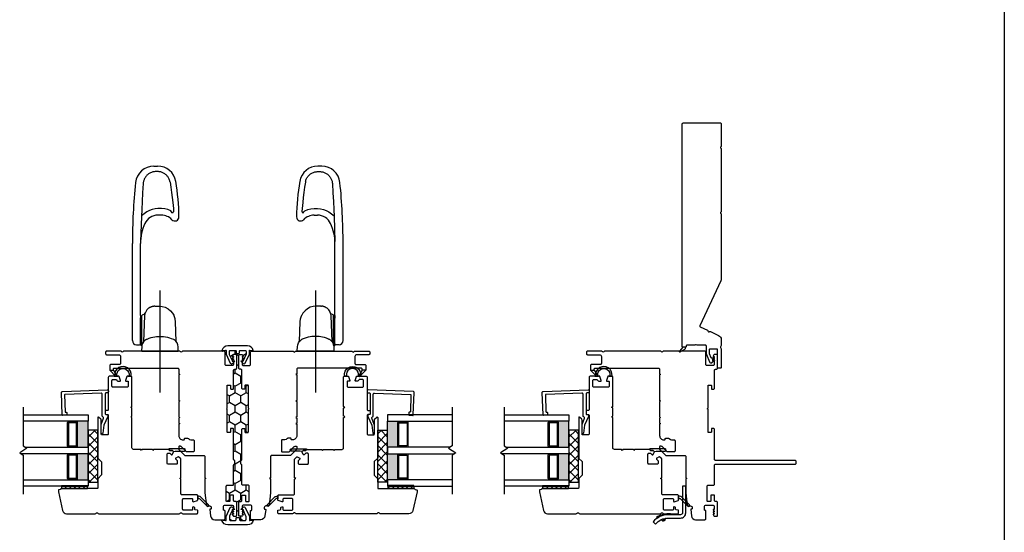
# Model space of a CAD drawing. Units: inches. Extents: x -28 to 54, y 121 to 224.
# Drawn here: x 23 to 42, y 173 to 183 of the extents above; entities that cross this region are included whole.
import ezdxf

# ---------------------------------------------------------------- set-up
doc = ezdxf.new("R2010")
doc.units = ezdxf.units.IN
doc.header["$MEASUREMENT"] = 0
doc.linetypes.add('CENTER2', pattern=[1.125, 0.75, -0.125, 0.125, -0.125])
doc.layers.add('DB-ANNO-BKLN', color=1, linetype='Continuous', lineweight=30)
doc.layers.add('DB-SECT-PATT', color=6, linetype='Continuous', lineweight=9)
doc.layers.add('DB-SECT-FRM', color=9, linetype='Continuous')
pattern_1 = [(45, (-40.845287, -233.940414), (-0.044194174, 0.044194174), [])]

# ---------------------------------------------------------------- blocks, each defined once
blk = doc.blocks.new('zxc_021018snbbr')
blk.add_lwpolyline([(0.131, 0.063), (-0.384, 0.063, -0.414214), (-0.424, 0.102), (-0.424, 0.336, 0.221203), (-0.56, 0.63), (-0.601, 0.582, -0.221203), (-0.487, 0.336), (-0.487, 0.102, 0.414214), (-0.384, 0), (0.131, 0)], format="xyb", close=True)
for points in [[(-0.504, 0.441), (-0.542, 0.43, 0.00867), (-0.545, 0.439), (-0.522, 0.467), (-0.515, 0.469)], [(-0.499, 0.423), (-0.536, 0.411, -0.00867), (-0.534, 0.401), (-0.498, 0.392), (-0.492, 0.394)], [(-0.424, 0.297), (-0.404, 0.297), (-0.404, 0.336, 0.152801), (-0.476, 0.566), (-0.492, 0.555)]]:
    blk.add_lwpolyline(points, format="xyb")
blk = doc.blocks.new('zxc_021018_4805')
at = {"color": 6}
blk.add_lwpolyline([(0.265, 0.577), (0.317, 0.485, 0.269666), (0.343, 0.47), (0.356, 0.47), (0.356, 0.525), (0.28, 0.59, 0.922134), (0.266, 0.576)], format="xyb", dxfattribs=at)
blk.add_lwpolyline([(4.659, -0.215), (4.225, -0.215, -0.267949), (4.212, -0.207, 0.57735), (4.186, -0.207, -0.267949), (4.173, -0.215), (2.97, -0.215, -0.267949), (2.957, -0.207, 0.57735), (2.931, -0.207, -0.267949), (2.918, -0.215), (1.673, -0.215, -0.109518), (1.635, -0.206), (0.768, 0.198, 0.414214), (0.748, 0.191), (0.682, 0.051, -0.28969), (0.669, 0.042, 0.632456), (0.654, 0.009, -0.28969), (0.656, -0.007), (0.583, -0.163, -0.291473), (0.501, -0.215), (0.408, -0.215, -0.133584), (0.363, -0.202, 0.275637), (0.347, -0.203, -0.137008), (0.303, -0.215), (-0.036, -0.215, -0.414214), (-0.051, -0.2), (-0.051, -0.16, -0.414214), (-0.036, -0.145), (0.303, -0.145, 0.414214), (0.318, -0.13), (0.318, 0.001, 0.414214), (0.303, 0.016), (0.238, 0.016, 0.101737), (0.232, 0.014), (0.158, -0.017, 0.299841), (0.149, -0.031), (0.149, -0.078, -0.700208), (0.14, -0.081), (0.11, -0.045, 0.221695), (0.106, -0.044), (0.105, -0.044, 0.414214), (0.1, -0.049), (0.1, -0.078, -0.700208), (0.091, -0.081), (0.054, -0.037, -0.502749), (0.064, 0.002), (0.21, 0.065, -0.101737), (0.238, 0.071), (0.378, 0.071, 0.414214), (0.393, 0.086), (0.393, 0.233, -0.097978), (0.4, 0.267, 0.197856), (0.4, 0.278, -0.097978), (0.393, 0.313), (0.393, 0.445, 0.414214), (0.378, 0.46), (0.366, 0.46, -0.414214), (0.356, 0.47), (0.356, 0.525, -0.414214), (0.366, 0.535), (4.659, 0.535, -0.414214), (4.674, 0.52), (4.674, -0.2, -0.414214)], format="xyb", close=True)
blk = doc.blocks.new('zxc_021018_sic052')
at = {"layer": 'DB-SECT-PATT'}
h = blk.add_hatch(dxfattribs=at)
h.set_pattern_fill('ANSI31', color=256, scale=0.5)
h.set_pattern_definition(pattern_1)
h.paths.add_polyline_path([(-1.898, 2.258), (-1.945, 2.258), (-1.945, 1.758), (-1.898, 1.758)])
h = blk.add_hatch(dxfattribs=at)
h.set_pattern_fill('ANSI31', color=256, scale=0.5)
h.set_pattern_definition(pattern_1)
h.paths.add_polyline_path([(-1.882, 2.258), (-1.898, 2.258), (-1.898, 1.758), (-1.882, 1.758)])
at = {"color": 6}
for p, q in [((-1.945, 2.258), (-1.945, 1.758)), ((-1.898, 2.258), (-1.945, 2.258)), ((-1.898, 2.258), (-1.882, 2.258)), ((-1.898, 2.258), (-1.898, 1.758)), ((-1.882, 2.258), (-1.882, 1.758)), ((-1.945, 1.758), (-1.898, 1.758)), ((-1.898, 1.758), (-1.882, 1.758))]:
    blk.add_line(p, q, dxfattribs=at)
blk.add_line((0.195, 0.901), (0.195, 0.901))
blk.add_lwpolyline([(-0.574, 1.559), (-1.35, 1.559, 0.198912), (-1.364, 1.554), (-1.424, 1.494, -0.198912), (-1.438, 1.489), (-1.673, 1.489, -0.198912), (-1.687, 1.494), (-1.747, 1.554, 0.198912), (-1.76, 1.559), (-1.925, 1.559, -0.414214), (-1.945, 1.579), (-1.945, 2.258, 0.293219), (-1.956, 2.276, -0.246404), (-1.962, 2.283), (-1.967, 2.309, 0.36397), (-1.976, 2.317), (-2.001, 2.317, 0.054433), (-2.005, 2.317), (-2.367, 2.237, 0.351848), (-2.429, 2.16), (-2.429, 1.608, 0.267949), (-2.419, 1.591, -0.57735), (-2.419, 1.557, 0.267949), (-2.429, 1.54), (-2.429, -0.011, 0.267949), (-2.419, -0.028, -0.57735), (-2.419, -0.062, 0.267949), (-2.429, -0.079), (-2.429, -0.346, 0.414214), (-2.409, -0.366), (-2.367, -0.366, 0.36397), (-2.358, -0.358), (-2.35, -0.317, -0.36397), (-2.341, -0.309), (-2.314, -0.309, 0.328897), (-2.301, -0.299), (-2.295, -0.28, 0.508123), (-2.305, -0.268), (-2.339, -0.268, -0.414214), (-2.358, -0.248), (-2.358, -0.094, -0.414214), (-2.339, -0.075), (-2.154, -0.075, -0.414214), (-2.134, -0.094), (-2.134, -0.248, -0.414214), (-2.154, -0.268), (-2.187, -0.268, 0.508123), (-2.197, -0.28), (-2.171, -0.359, 0.326152), (-2.162, -0.366), (-2.083, -0.366, 0.414214), (-2.063, -0.346), (-2.063, -0.063, -0.414214), (-2.043, -0.043), (-1.767, -0.043, 0.267949), (-1.759, -0.038), (-1.748, -0.02), (-1.737, -0.038, 0.267949), (-1.729, -0.043), (-1.38, -0.043, 0.198912), (-1.373, -0.04), (-1.336, -0.003, 0.326152), (-1.334, 0.009), (-1.358, 0.056, 0.508123), (-1.374, 0.059), (-1.4, 0.033, -0.198912), (-1.414, 0.028), (-1.456, 0.028, -0.414214), (-1.476, 0.047), (-1.476, 0.204, -0.414214), (-1.456, 0.224), (-1.28, 0.224, -0.414214), (-1.26, 0.204), (-1.26, 0.181, -0.198912), (-1.266, 0.168), (-1.291, 0.142, 0.508123), (-1.289, 0.126), (-1.241, 0.102, 0.326152), (-1.229, 0.104), (-1.212, 0.121, 0.198912), (-1.209, 0.128), (-1.209, 0.173, -0.414214), (-1.199, 0.183, 0.414214), (-1.189, 0.193), (-1.189, 0.476, 0.267949), (-1.194, 0.485), (-1.213, 0.496), (-1.194, 0.506, 0.267949), (-1.189, 0.515), (-1.189, 0.701, 0.267949), (-1.194, 0.709), (-1.213, 0.72), (-1.194, 0.731, 0.267949), (-1.189, 0.739), (-1.189, 0.872, -0.414214), (-1.159, 0.901), (-0.582, 0.901, 0.267949), (-0.574, 0.906), (-0.563, 0.925), (-0.552, 0.906, 0.267949), (-0.544, 0.901), (-0.397, 0.901, 0.267949), (-0.389, 0.906), (-0.378, 0.925), (-0.367, 0.906, 0.267949), (-0.359, 0.901), (0.195, 0.901, 0.414214), (0.224, 0.931), (0.224, 0.99, 0.326152), (0.218, 1), (0.139, 1.025, 0.508123), (0.126, 1.016), (0.126, 0.982, -0.414214), (0.116, 0.972), (0.028, 0.972, -0.414214), (0.008, 0.992), (0.008, 1.266, -0.414214), (0.028, 1.286), (0.14, 1.286, -0.414214), (0.159, 1.266), (0.159, 1.213, -0.326152), (0.146, 1.194), (0.14, 1.192, 0.326152), (0.126, 1.173), (0.126, 1.133, 0.508123), (0.139, 1.124), (0.218, 1.149, 0.326152), (0.224, 1.158), (0.224, 1.327, 0.414214), (0.195, 1.357), (-0.419, 1.357, -0.414214), (-0.438, 1.376), (-0.438, 1.396, 0.414214), (-0.458, 1.416), (-0.497, 1.416, 0.414214), (-0.517, 1.396), (-0.517, 1.376, -0.414214), (-0.537, 1.357), (-0.891, 1.357, -0.414214), (-0.911, 1.376), (-0.911, 1.475, -0.414214), (-0.891, 1.495), (-0.623, 1.495, 0.198912), (-0.609, 1.5), (-0.567, 1.543, 0.668179), (-0.574, 1.559)], format="xyb")
for points in [[(0.224, 1.245), (0.224, 1.175, -0.267949), (0.234, 1.192, -1.148944), (0.234, 0.957, -0.267949), (0.224, 0.974), (0.224, 0.927, -0.119568), (0.219, 0.914, -0.338359), (0.231, 0.917, 1.090446), (0.238, 1.236, -0.535184)], [(-2.283, -0.545, 1), (-2.255, -0.573), (-2.098, -0.416, 0.135933), (-2.093, -0.406), (-2.083, -0.366), (-2.142, -0.366), (-2.137, -0.385, -0.263447), (-2.142, -0.404)]]:
    blk.add_lwpolyline(points, format="xyb", close=True, dxfattribs=at)
blk.add_lwpolyline([(-1.229, 0.104), (-1.212, 0.121), (-1.229, 0.104), (-1.22, 0.066), (-1.22, -0.109, 1), (-1.18, -0.109), (-1.18, 0.185, 0.414214), (-1.188, 0.193), (-1.189, 0.193, -0.414214), (-1.199, 0.183, 0.414214), (-1.209, 0.173), (-1.209, 0.128, -0.198912), (-1.212, 0.121, 0.198912), (-1.209, 0.128), (-1.209, 0.173, -0.414214), (-1.199, 0.183, 0.414214), (-1.189, 0.193)], format="xyb", dxfattribs=at)
blk = doc.blocks.new('zxc_021018cmsttriple')
at = {"layer": 'DB-SECT-PATT'}
h = blk.add_hatch(color=256, dxfattribs=at)
h.dxf.hatch_style = 1
h.paths.add_polyline_path([(0.282, 0.479), (0.273, 0.479, -0.414214), (0.253, 0.46), (-0.188, 0.46, -0.414214), (-0.208, 0.479), (-0.218, 0.479), (-0.218, 0.257), (0.282, 0.257)])
h = blk.add_hatch(color=256, dxfattribs=at)
h.dxf.hatch_style = 1
h.paths.add_polyline_path([(0.907, 0.479), (0.898, 0.479, -0.414214), (0.878, 0.46), (0.437, 0.46, -0.414214), (0.417, 0.479), (0.407, 0.479), (0.407, 0.257), (0.907, 0.257)])
for p, q in [((-0.208, 0.637), (-0.218, 0.637)), ((0.273, 0.637), (0.282, 0.637)), ((0.417, 0.637), (0.407, 0.637)), ((0.898, 0.637), (0.907, 0.637)), ((-0.208, 0.479), (-0.218, 0.479)), ((0.273, 0.479), (0.282, 0.479)), ((0.417, 0.479), (0.407, 0.479)), ((0.898, 0.479), (0.907, 0.479)), ((-0.218, 0.257), (0.282, 0.257)), ((0.407, 0.257), (0.907, 0.257))]:
    blk.add_line(p, q)
for points in [[(0.407, 1.464), (0.407, 0.257), (0.282, 0.257), (0.282, 1.549)], [(-0.218, 1.507), (-0.218, 0.257), (-0.343, 0.257), (-0.343, 1.507)], [(1.032, 1.507), (1.032, 0.257), (0.907, 0.257), (0.907, 1.507)]]:
    blk.add_lwpolyline(points)
for points in [[(-0.208, 0.479), (-0.208, 0.637, -0.414214), (-0.188, 0.657), (0.253, 0.657, -0.414214), (0.273, 0.637), (0.273, 0.479)], [(0.417, 0.479), (0.417, 0.637, -0.414214), (0.437, 0.657), (0.878, 0.657, -0.414214), (0.898, 0.637), (0.898, 0.479)], [(-0.208, 0.479, 0.414214), (-0.188, 0.46), (0.253, 0.46, 0.414214), (0.273, 0.479)], [(0.417, 0.479, 0.414214), (0.437, 0.46), (0.878, 0.46, 0.414214), (0.898, 0.479)]]:
    blk.add_lwpolyline(points, format="xyb")
for points in [[(-0.178, 0.637, 0.414214), (-0.188, 0.627), (-0.188, 0.489, 0.414214), (-0.178, 0.479), (0.243, 0.479, 0.414214), (0.253, 0.489), (0.253, 0.627, 0.414214), (0.243, 0.637)], [(0.447, 0.637, 0.414214), (0.437, 0.627), (0.437, 0.489, 0.414214), (0.447, 0.479), (0.868, 0.479, 0.414214), (0.878, 0.489), (0.878, 0.627, 0.414214), (0.868, 0.637)]]:
    blk.add_lwpolyline(points, format="xyb", close=True)
at = {"layer": 'DB-ANNO-BKLN'}
blk.add_lwpolyline([(1.182, 1.507), (0.432, 1.507), (0.392, 1.437), (0.298, 1.576), (0.258, 1.507), (-0.493, 1.507)], dxfattribs=at)
at = {"layer": 'DB-SECT-FRM'}
blk.add_lwpolyline([(1.414, 0.711), (1.092, 0.7, 0.414214), (1.082, 0.69), (1.082, 0.68, -0.414214), (1.073, 0.67), (1.034, 0.669, -0.414214), (1.023, 0.678), (1.021, 0.747, -0.414214), (1.031, 0.757), (1.461, 0.772, -0.414214), (1.482, 0.753), (1.512, -0.112, -0.424475), (1.492, -0.132), (1.473, -0.132, -0.414214), (1.454, -0.112), (1.454, -0.093, 0.414214), (1.434, -0.073), (1.051, -0.073, 0.36397), (1.041, -0.081), (1.036, -0.114, -0.36397), (1.026, -0.122), (1.009, -0.122, -0.10941), (1.001, -0.12), (0.836, -0.043), (0.679, -0.025, -0.933122), (0.681, 0.006), (0.841, 0.006, -0.091887), (0.848, 0.005), (0.965, -0.04, 0.433798), (0.991, -0.028, -0.328804), (1.009, -0.014), (1.429, -0.014, 0.424475), (1.449, 0.007), (1.424, 0.702, 0.414214)], format="xyb", close=True, dxfattribs=at)
blk = doc.blocks.new('zxc_021018cac001')
blk.add_lwpolyline([(0.934, 0.039, -0.414214), (0.954, 0.059), (1.529, 0.059, 0.414214), (1.549, 0.079), (1.549, 0.111, 0.414214), (1.541, 0.119), (1.482, 0.119, -0.414214), (1.474, 0.127), (1.474, 0.176, -0.414214), (1.482, 0.184), (1.918, 0.184, -1), (1.938, 0.184), (2.375, 0.184, -0.414214), (2.383, 0.176), (2.383, 0.127, -0.414214), (2.375, 0.119), (2.315, 0.119, 0.414214), (2.308, 0.111), (2.308, 0.079, 0.414214), (2.327, 0.059), (2.67, 0.059, -0.414214), (2.689, 0.039), (2.689, 0.02, 0.414214), (2.709, 0), (2.956, 0, 0.414214), (2.975, 0.02), (2.975, 0.054, 0.267949), (2.965, 0.071), (2.941, 0.085), (2.936, 0.085), (2.936, 0.065), (2.93, 0.065), (2.896, 0.085), (2.891, 0.085), (2.891, 0.065), (2.885, 0.065), (2.851, 0.085), (2.845, 0.085), (2.845, 0.065), (2.78, 0.065, -0.414214), (2.76, 0.085), (2.76, 0.205, -0.414214), (2.78, 0.225), (3.02, 0.225, 0.414214), (3.04, 0.244), (3.04, 1.036, 0.267949), (3.03, 1.053, -0.57735), (3.03, 1.087, 0.267949), (3.04, 1.104), (3.04, 2.17, 0.267949), (3.03, 2.187, -0.574106), (3.03, 2.221, 0.265339), (3.04, 2.238), (3.04, 2.506, 0.414214), (3.02, 2.526), (2.99, 2.526, 0.414214), (2.97, 2.506), (2.97, 2.274, -0.414214), (2.935, 2.239), (2.8, 2.239, -0.414214), (2.78, 2.259), (2.78, 2.427, 0.414214), (2.761, 2.447), (2.67, 2.447), (2.67, 2.377), (2.69, 2.377, -0.414214), (2.709, 2.357), (2.709, 1.137, -0.414214), (2.69, 1.117), (2.603, 1.117), (2.591, 1.097), (2.58, 1.117), (2.091, 1.117), (2.08, 1.097), (2.068, 1.117), (1.772, 1.117), (1.761, 1.097), (1.749, 1.117), (1.654, 1.117), (1.643, 1.097), (1.631, 1.117), (1.412, 1.117, 0.414214), (1.331, 1.036), (1.331, 1.017, 0.414214), (1.341, 1.008), (1.351, 1.008, -0.414214), (1.361, 0.998), (1.361, 0.945, -0.230961), (1.353, 0.93, 0.230961), (1.331, 0.885), (1.331, 0.84, -0.414214), (1.312, 0.82), (1.119, 0.82, -0.414214), (1.099, 0.84), (1.099, 0.961, -0.198912), (1.105, 0.975), (1.2, 1.07, 0.198912), (1.206, 1.084), (1.206, 1.107, 0.414214), (1.196, 1.117), (1.151, 1.117, 0.198912), (1.144, 1.114), (1.034, 1.005, 0.198912), (1.028, 0.991), (1.028, 0.633, -0.414214), (1.009, 0.613), (0.599, 0.613), (0.587, 0.593), (0.576, 0.613), (0.31, 0.613), (0.065, 0.585, 0.38158), (0.056, 0.575), (0.056, 0.52, -0.414214), (0.026, 0.49), (0.007, 0.49, -0.414214), (-0.003, 0.5), (-0.003, 0.508, 0.447617), (-0.014, 0.518), (-0.136, 0.504, 0.38158), (-0.208, 0.424), (-0.208, 0.244, 0.414214), (-0.188, 0.225), (-0.038, 0.225, 0.414214), (-0.028, 0.235), (-0.028, 0.243, -0.414214), (-0.018, 0.253), (0.052, 0.253, -0.414213), (0.072, 0.233), (0.072, 0.085, -0.410547), (0.052, 0.065), (-0.013, 0.065), (-0.013, 0.085), (-0.018, 0.085), (-0.052, 0.065), (-0.058, 0.065), (-0.058, 0.085), (-0.064, 0.085), (-0.098, 0.065), (-0.104, 0.065), (-0.104, 0.085), (-0.109, 0.085), (-0.133, 0.071, 0.267949), (-0.143, 0.054), (-0.143, 0.02, 0.414214), (-0.123, 0), (0.123, 0, 0.414214), (0.143, 0.02), (0.143, 0.039, -0.414214), (0.163, 0.059), (0.255, 0.059, 0.414214), (0.265, 0.069), (0.265, 0.12, 0.414214), (0.255, 0.13), (0.153, 0.13, -0.414214), (0.143, 0.14), (0.143, 0.191, -0.414214), (0.153, 0.201), (0.438, 0.201, -0.414214), (0.457, 0.181), (0.457, 0.079, 0.414214), (0.477, 0.059), (0.843, 0.059, -0.414214), (0.863, 0.039)], format="xyb")
at = {"color": 6}
blk.add_lwpolyline([(2.67, 2.447), (2.67, 2.377), (2.57, 2.313, -0.957638), (2.552, 2.328)], format="xyb", close=True, dxfattribs=at)

msp = doc.modelspace()

# ---------------------------------------------------------------- hatches: boundary and pattern name
h = msp.add_hatch()
h.set_pattern_fill('HONEY', color=256, angle=90)
h.set_pattern_definition([(90, (268.45476, 151.94456), (-0.108253175, 0.1875), [0.125, -0.25]), (210, (268.45476, 151.94456), (-0.108253175, -0.1875), [0.125, -0.25]), (150, (268.45476, 151.94456), (-0.21650635, 5e-17), [-0.25, 0.125])])
h.paths.add_polyline_path([(27.414, 176.514, -0.414214), (27.395, 176.534), (27.395, 176.554, 0.414214), (27.375, 176.574), (27.287, 176.574, 0.414214), (27.267, 176.554), (27.267, 176.498, 0.109518), (27.269, 176.49), (27.324, 176.373), (27.342, 176.404), (27.342, 176.41), (27.323, 176.41), (27.323, 176.415), (27.342, 176.45), (27.342, 176.455), (27.323, 176.455), (27.323, 176.461), (27.337, 176.485, -0.267949), (27.354, 176.495), (27.387, 176.495, -0.414214), (27.407, 176.475), (27.407, 176.229, -0.414214), (27.387, 176.209), (27.368, 176.209, 0.414214), (27.348, 176.189), (27.348, 175.847, -0.414214), (27.328, 175.827), (27.296, 175.827, -0.414214), (27.288, 175.835), (27.288, 175.894, 0.414214), (27.28, 175.902), (27.231, 175.902, 0.414214), (27.223, 175.894), (27.223, 175.458, 1), (27.223, 175.438), (27.223, 175.002, 0.414214), (27.231, 174.994), (27.28, 174.994, 0.414214), (27.288, 175.002), (27.288, 175.061, -0.414214), (27.296, 175.069), (27.328, 175.069, -0.414214), (27.348, 175.049), (27.348, 174.473, 0.414214), (27.368, 174.454), (27.368, 174.383, 0.414214), (27.348, 174.363), (27.348, 173.997, -0.414214), (27.328, 173.977), (27.226, 173.977, 0.414214), (27.206, 173.957), (27.206, 173.672, 0.414214), (27.216, 173.663), (27.267, 173.663, 0.414214), (27.277, 173.672), (27.277, 173.774, -0.414214), (27.287, 173.784), (27.338, 173.784, -0.414214), (27.348, 173.774), (27.348, 173.682, 0.414214), (27.368, 173.663), (27.387, 173.663, -0.414214), (27.407, 173.643), (27.407, 173.396, -0.414214), (27.387, 173.377), (27.354, 173.377, -0.267949), (27.337, 173.387), (27.323, 173.411), (27.323, 173.416), (27.342, 173.416), (27.342, 173.422), (27.323, 173.456), (27.323, 173.461), (27.342, 173.461), (27.342, 173.467), (27.324, 173.499), (27.269, 173.382, 0.109518), (27.267, 173.373), (27.267, 173.317, 0.414214), (27.287, 173.298), (27.375, 173.298, 0.414214), (27.395, 173.317), (27.395, 173.338, -0.414214), (27.414, 173.357), (27.44, 173.357, -0.414214), (27.46, 173.338), (27.46, 173.317, 0.414214), (27.479, 173.298), (27.567, 173.298, 0.414214), (27.587, 173.317), (27.587, 173.373, 0.109518), (27.585, 173.382), (27.53, 173.499), (27.512, 173.467), (27.512, 173.461), (27.532, 173.461), (27.532, 173.456), (27.512, 173.422), (27.512, 173.416), (27.532, 173.416), (27.532, 173.411), (27.518, 173.387, -0.267949), (27.501, 173.377), (27.467, 173.377, -0.414214), (27.447, 173.396), (27.447, 173.643, -0.414214), (27.467, 173.663), (27.487, 173.663, 0.414214), (27.506, 173.682), (27.506, 173.774, -0.414214), (27.516, 173.784), (27.567, 173.784, -0.414214), (27.577, 173.774), (27.577, 173.672, 0.414214), (27.587, 173.663), (27.638, 173.663, 0.414214), (27.648, 173.672), (27.648, 173.957, 0.414214), (27.628, 173.977), (27.526, 173.977, -0.414214), (27.506, 173.997), (27.506, 174.363, 0.414214), (27.487, 174.383), (27.487, 174.454, 0.414214), (27.506, 174.473), (27.506, 175.049, -0.414214), (27.526, 175.069), (27.558, 175.069, -0.414214), (27.566, 175.061), (27.566, 175.002, 0.414214), (27.574, 174.994), (27.623, 174.994, 0.414214), (27.631, 175.002), (27.631, 175.438, 1), (27.631, 175.458), (27.631, 175.894, 0.414214), (27.623, 175.902), (27.574, 175.902, 0.414214), (27.566, 175.894), (27.566, 175.835, -0.414214), (27.558, 175.827), (27.526, 175.827, -0.414214), (27.506, 175.847), (27.506, 176.189, 0.414214), (27.487, 176.209), (27.467, 176.209, -0.414214), (27.447, 176.229), (27.447, 176.475, -0.414214), (27.467, 176.495), (27.501, 176.495, -0.267949), (27.518, 176.485), (27.532, 176.461), (27.532, 176.455), (27.512, 176.455), (27.512, 176.45), (27.532, 176.415), (27.532, 176.41), (27.512, 176.41), (27.512, 176.404), (27.53, 176.373), (27.585, 176.49, 0.109518), (27.587, 176.498), (27.587, 176.554, 0.414214), (27.567, 176.574), (27.479, 176.574, 0.414214), (27.46, 176.554), (27.46, 176.534, -0.414214), (27.44, 176.514)])
h = msp.add_hatch()
h.set_pattern_fill('NET', color=256, angle=135, style=0)
h.set_pattern_definition([(135, (27.40716, 173.51965), (-0.0883883, -0.0883883), []), (225, (27.40716, 173.51965), (0.0883883, -0.0883883), [])])
h.paths.add_polyline_path([(24.731, 175.035), (24.545, 175.035), (24.545, 174.035), (24.731, 174.035)])
h = msp.add_hatch()
h.set_pattern_fill('NET', color=256, angle=45, style=0)
h.set_pattern_definition([(45, (-237.71629, 112.89253), (-0.08838835, 0.08838835), []), (135, (-237.71629, 112.89253), (-0.08838835, -0.08838835), [])])
h.paths.add_polyline_path([(30.124, 174.035), (30.309, 174.035), (30.309, 175.035), (30.124, 175.035)])
h = msp.add_hatch()
h.set_pattern_fill('NET', color=256, angle=135, style=0)
h.set_pattern_definition([(135, (36.67156, 173.51965), (-0.0883883, -0.0883883), []), (225, (36.67156, 173.51965), (0.0883883, -0.0883883), [])])
h.paths.add_polyline_path([(33.995, 175.035), (33.809, 175.035), (33.809, 174.035), (33.995, 174.035)])

# ---------------------------------------------------------------- linework, layer by layer
for p, q in [((42.197, 205.733), (42.197, 158.535)), ((27.368, 174.383), (27.368, 174.454)), ((27.487, 174.383), (27.487, 174.454))]:
    msp.add_line(p, q)
at = {"ltscale": 25.4}
for p, q in [((25.811, 180.123), (25.883, 180.123)), ((29.044, 180.123), (28.972, 180.123)), ((25.957, 179.178), (25.889, 179.178)), ((26.159, 179.091), (26.159, 179.091)), ((28.695, 179.091), (28.695, 179.091)), ((28.897, 179.178), (28.965, 179.178)), ((25.397, 176.761), (25.397, 178.631)), ((25.555, 177.246), (25.555, 178.631)), ((29.3, 177.246), (29.3, 178.631)), ((29.457, 176.761), (29.457, 178.631)), ((25.828, 177.426), (25.818, 177.426)), ((29.027, 177.426), (29.036, 177.426)), ((25.555, 177.246), (25.555, 177.191)), ((25.555, 176.702), (25.555, 177.203)), ((25.558, 176.673), (25.558, 177.219)), ((25.562, 177.223), (25.581, 177.223)), ((25.581, 176.674), (25.581, 177.247)), ((26.193, 177.254), (26.193, 177.254)), ((28.661, 177.254), (28.661, 177.254)), ((29.274, 176.674), (29.274, 177.247)), ((29.293, 177.223), (29.274, 177.223)), ((29.296, 176.673), (29.296, 177.219)), ((29.3, 177.246), (29.3, 177.191)), ((29.3, 176.702), (29.3, 177.203)), ((25.476, 176.682), (25.535, 176.682)), ((25.579, 176.669), (25.562, 176.669)), ((29.275, 176.669), (29.293, 176.669)), ((29.378, 176.682), (29.319, 176.682)), ((25.581, 176.56), (26.273, 176.56)), ((29.273, 176.56), (28.581, 176.56))]:
    msp.add_line(p, q, dxfattribs=at)
at = {"linetype": 'CENTER2', "ltscale": 25.4}
for p, q in [((25.927, 177.724), (25.927, 175.76)), ((28.927, 177.724), (28.927, 175.76))]:
    msp.add_line(p, q, dxfattribs=at)
at = {"ltscale": 25.4}
for points in [[(25.616, 179.847), (25.612, 179.832), (25.609, 179.818), (25.606, 179.804), (25.605, 179.789), (25.593, 179.608), (25.584, 179.44), (25.577, 179.289), (25.572, 179.153), (25.555, 178.668)], [(25.897, 180.016), (25.883, 180.017), (25.849, 180.017), (25.834, 180.016), (25.819, 180.015), (25.805, 180.013), (25.79, 180.01), (25.776, 180.006), (25.762, 180.001), (25.749, 179.996), (25.735, 179.989), (25.723, 179.982), (25.71, 179.974), (25.698, 179.965), (25.687, 179.956), (25.676, 179.946), (25.666, 179.935), (25.657, 179.924), (25.648, 179.912), (25.64, 179.9), (25.633, 179.887), (25.626, 179.874), (25.621, 179.86), (25.616, 179.847)], [(25.984, 179.995), (25.97, 180.001), (25.956, 180.006), (25.942, 180.01), (25.927, 180.013), (25.912, 180.015), (25.897, 180.016)], [(26.121, 179.826), (26.118, 179.84), (26.113, 179.855), (26.108, 179.869), (26.101, 179.882), (26.094, 179.895), (26.086, 179.908), (26.077, 179.92), (26.068, 179.932), (26.058, 179.943), (26.047, 179.954), (26.036, 179.963), (26.024, 179.972), (26.011, 179.981), (25.998, 179.988), (25.984, 179.995)], [(28.733, 179.826), (28.737, 179.84), (28.741, 179.855), (28.747, 179.869), (28.753, 179.882), (28.76, 179.895), (28.768, 179.908), (28.777, 179.92), (28.786, 179.932), (28.797, 179.943), (28.807, 179.954), (28.819, 179.963), (28.831, 179.972), (28.843, 179.981), (28.856, 179.988), (28.87, 179.995)], [(28.87, 179.995), (28.884, 180.001), (28.898, 180.006), (28.913, 180.01), (28.927, 180.013), (28.942, 180.015), (28.957, 180.016)], [(28.957, 180.016), (28.972, 180.017), (29.006, 180.017), (29.02, 180.016), (29.035, 180.015), (29.049, 180.013), (29.064, 180.01), (29.078, 180.006), (29.092, 180.001), (29.106, 179.996), (29.119, 179.989), (29.132, 179.982), (29.144, 179.974), (29.156, 179.965), (29.167, 179.956), (29.178, 179.946), (29.188, 179.935), (29.198, 179.924), (29.206, 179.912), (29.214, 179.9), (29.222, 179.887), (29.228, 179.874), (29.234, 179.86), (29.239, 179.847)], [(29.239, 179.847), (29.243, 179.832), (29.246, 179.818), (29.248, 179.804), (29.25, 179.789), (29.261, 179.608), (29.27, 179.44), (29.277, 179.289), (29.282, 179.153), (29.3, 178.668)], [(26.121, 179.826), (26.124, 179.811), (26.139, 179.714), (26.152, 179.617), (26.165, 179.52), (26.175, 179.422), (26.181, 179.361), (26.186, 179.303), (26.19, 179.248), (26.19, 179.247), (26.19, 179.245), (26.19, 179.244), (26.183, 179.234), (26.176, 179.226), (26.169, 179.219), (26.167, 179.222), (26.165, 179.224), (26.152, 179.242)], [(28.733, 179.826), (28.73, 179.811), (28.715, 179.714), (28.702, 179.617), (28.69, 179.52), (28.679, 179.422), (28.673, 179.361), (28.668, 179.303), (28.664, 179.248), (28.664, 179.247), (28.664, 179.245), (28.665, 179.244), (28.671, 179.234), (28.678, 179.226), (28.686, 179.219), (28.687, 179.222), (28.689, 179.224), (28.703, 179.242)], [(25.889, 179.303), (25.834, 179.299), (25.778, 179.287), (25.724, 179.267), (25.674, 179.24), (25.572, 179.163)], [(26.152, 179.242), (26.136, 179.261), (26.079, 179.284), (26.019, 179.299), (25.958, 179.303), (25.889, 179.303)], [(28.703, 179.242), (28.719, 179.261), (28.775, 179.284), (28.836, 179.299), (28.897, 179.303), (28.965, 179.303)], [(28.965, 179.303), (29.021, 179.299), (29.076, 179.287), (29.13, 179.267), (29.181, 179.24), (29.282, 179.163)], [(25.675, 177.353), (25.681, 177.36), (25.687, 177.366), (25.693, 177.373), (25.7, 177.379), (25.707, 177.384), (25.714, 177.39), (25.721, 177.395), (25.729, 177.399)], [(25.729, 177.399), (25.736, 177.404), (25.744, 177.407), (25.752, 177.411), (25.759, 177.414), (25.767, 177.416), (25.774, 177.418), (25.781, 177.42), (25.787, 177.422), (25.793, 177.423), (25.798, 177.424), (25.803, 177.424), (25.806, 177.425), (25.808, 177.425), (25.809, 177.425), (25.81, 177.425), (25.811, 177.425)], [(25.818, 177.426), (25.817, 177.426), (25.816, 177.426), (25.815, 177.426), (25.814, 177.425), (25.813, 177.425), (25.811, 177.425)], [(25.828, 177.426), (25.913, 177.426), (25.973, 177.42), (26.031, 177.403), (26.084, 177.375), (26.131, 177.338), (26.171, 177.292), (26.193, 177.254)], [(29.027, 177.426), (28.942, 177.426), (28.882, 177.42), (28.824, 177.403), (28.77, 177.375), (28.723, 177.338), (28.684, 177.292), (28.661, 177.254)], [(29.036, 177.426), (29.037, 177.426), (29.038, 177.426), (29.039, 177.426), (29.04, 177.425), (29.041, 177.425), (29.043, 177.425)], [(29.125, 177.399), (29.118, 177.404), (29.11, 177.407), (29.103, 177.411), (29.095, 177.414), (29.088, 177.416), (29.081, 177.418), (29.074, 177.42), (29.067, 177.422), (29.061, 177.423), (29.056, 177.424), (29.052, 177.424), (29.048, 177.425), (29.046, 177.425), (29.045, 177.425), (29.044, 177.425), (29.043, 177.425)], [(29.179, 177.353), (29.174, 177.36), (29.168, 177.366), (29.161, 177.373), (29.155, 177.379), (29.148, 177.384), (29.14, 177.39), (29.133, 177.395), (29.125, 177.399)], [(25.59, 177.258), (25.603, 177.262), (25.621, 177.272), (25.635, 177.286), (25.646, 177.304)], [(25.676, 177.355), (25.653, 177.319), (25.637, 177.279), (25.631, 177.236), (25.614, 176.744), (25.614, 176.742)], [(26.241, 176.743), (26.227, 177.122), (26.219, 177.182), (26.2, 177.239), (26.193, 177.254)], [(26.193, 177.254), (26.195, 177.251), (26.196, 177.248), (26.198, 177.244), (26.2, 177.241)], [(28.614, 176.743), (28.627, 177.122), (28.635, 177.182), (28.654, 177.239), (28.661, 177.254)], [(28.661, 177.254), (28.66, 177.251), (28.658, 177.248), (28.656, 177.244), (28.655, 177.241)], [(29.178, 177.355), (29.202, 177.319), (29.217, 177.279), (29.223, 177.236), (29.241, 176.744), (29.241, 176.742)], [(29.264, 177.258), (29.252, 177.262), (29.234, 177.272), (29.219, 177.286), (29.209, 177.304)], [(25.68, 176.792), (25.718, 176.806), (25.757, 176.819), (25.794, 176.828), (25.828, 176.835), (25.86, 176.839), (25.888, 176.84), (25.926, 176.84)], [(25.926, 176.84), (25.967, 176.84), (25.999, 176.839), (26.034, 176.834), (26.073, 176.827), (26.111, 176.816), (26.147, 176.804), (26.187, 176.789), (26.193, 176.786), (26.199, 176.782), (26.204, 176.779)], [(28.928, 176.84), (28.888, 176.84), (28.856, 176.839), (28.82, 176.834), (28.782, 176.827), (28.743, 176.816), (28.707, 176.804), (28.667, 176.789), (28.661, 176.786), (28.656, 176.782), (28.651, 176.779)], [(29.174, 176.792), (29.137, 176.806), (29.097, 176.819), (29.06, 176.828), (29.026, 176.835), (28.995, 176.839), (28.967, 176.84), (28.928, 176.84)], [(25.639, 176.77), (25.634, 176.765), (25.609, 176.737), (25.591, 176.706), (25.58, 176.673), (25.576, 176.639), (25.573, 176.568)], [(25.581, 176.686), (25.581, 176.68), (25.581, 176.676)], [(25.646, 176.775), (25.643, 176.773), (25.64, 176.77), (25.639, 176.77), (25.639, 176.77)], [(25.646, 176.775), (25.65, 176.778), (25.654, 176.78), (25.66, 176.783), (25.665, 176.786), (25.672, 176.789), (25.68, 176.792)], [(26.207, 176.777), (26.207, 176.777), (26.204, 176.779)], [(26.281, 176.568), (26.279, 176.639), (26.272, 176.681), (26.257, 176.718), (26.237, 176.748), (26.213, 176.772), (26.207, 176.777)], [(28.573, 176.568), (28.576, 176.639), (28.582, 176.681), (28.597, 176.718), (28.617, 176.748), (28.641, 176.772), (28.647, 176.777)], [(28.647, 176.777), (28.647, 176.777), (28.651, 176.779)], [(29.208, 176.775), (29.204, 176.778), (29.2, 176.78), (29.195, 176.783), (29.189, 176.786), (29.182, 176.789), (29.174, 176.792)], [(29.208, 176.775), (29.212, 176.773), (29.215, 176.77), (29.215, 176.77), (29.215, 176.77)], [(29.215, 176.77), (29.22, 176.765), (29.245, 176.737), (29.263, 176.706), (29.274, 176.673), (29.279, 176.639), (29.281, 176.568)], [(29.273, 176.686), (29.273, 176.68), (29.274, 176.676)]]:
    msp.add_lwpolyline(points, dxfattribs=at)
for points in [[(27.567, 176.574, -0.414214), (27.587, 176.554), (27.587, 176.498, -0.109518), (27.585, 176.49), (27.529, 176.37, -0.291473), (27.522, 176.365), (27.486, 176.365), (27.532, 176.32, 0.520567), (27.57, 176.327), (27.651, 176.501, 0.109518), (27.652, 176.505), (27.652, 176.569, -0.458364), (27.661, 176.577), (27.697, 176.571, -0.197871), (27.71, 176.564, 0.823673), (27.727, 176.572, 0.341212), (27.613, 176.66), (27.238, 176.66, 0.341212), (27.123, 176.572, 0.823673), (27.141, 176.564, -0.197871), (27.154, 176.571), (27.193, 176.577, -0.458364), (27.202, 176.57), (27.202, 176.505, 0.109518), (27.203, 176.501), (27.284, 176.327, 0.520567), (27.323, 176.32), (27.368, 176.365), (27.332, 176.365, -0.291473), (27.325, 176.37), (27.269, 176.49, -0.109518), (27.267, 176.498), (27.267, 176.554, -0.414214), (27.287, 176.574), (27.375, 176.574, -0.414214), (27.395, 176.554), (27.395, 176.534, 0.414214), (27.414, 176.514), (27.44, 176.514, 0.414214), (27.46, 176.534), (27.46, 176.554, -0.414214), (27.479, 176.574)], [(27.567, 173.298, 0.414214), (27.587, 173.317), (27.587, 173.373, 0.109518), (27.585, 173.382), (27.529, 173.502, 0.291473), (27.522, 173.506), (27.486, 173.506), (27.532, 173.552, -0.520567), (27.57, 173.545), (27.651, 173.371, -0.109518), (27.652, 173.367), (27.652, 173.303, 0.458364), (27.661, 173.295), (27.697, 173.3, 0.197871), (27.71, 173.308, -0.823673), (27.727, 173.299, -0.341212), (27.613, 173.211), (27.238, 173.211, -0.341212), (27.123, 173.299, -0.823673), (27.141, 173.308, 0.197871), (27.154, 173.3), (27.193, 173.294, 0.458364), (27.202, 173.302), (27.202, 173.367, -0.109518), (27.203, 173.371), (27.284, 173.545, -0.520567), (27.323, 173.552), (27.368, 173.506), (27.332, 173.506, 0.291473), (27.325, 173.502), (27.269, 173.382, 0.109518), (27.267, 173.373), (27.267, 173.317, 0.414214), (27.287, 173.298), (27.375, 173.298, 0.414214), (27.395, 173.317), (27.395, 173.338, -0.414214), (27.414, 173.357), (27.44, 173.357, -0.414214), (27.46, 173.338), (27.46, 173.317, 0.414214), (27.479, 173.298)]]:
    msp.add_lwpolyline(points, format="xyb", close=True)
for points in [[(24.731, 175.035), (24.545, 175.035), (24.545, 174.035), (24.731, 174.035)], [(30.124, 175.035), (30.309, 175.035), (30.309, 174.035), (30.124, 174.035)], [(33.995, 175.035), (33.809, 175.035), (33.809, 174.035), (33.995, 174.035)]]:
    msp.add_lwpolyline(points, close=True)
msp.add_lwpolyline([(36.632, 174.383), (38.168, 174.383, 0.414214), (38.187, 174.402), (38.187, 174.434, 0.414214), (38.168, 174.454), (36.632, 174.454)], format="xyb")
for centre, radius, start, end in [((25.811, 179.768), 0.354, 89.9995, 174.0568), ((25.883, 179.768), 0.355, 9.8931, 89.9995), ((28.972, 179.768), 0.355, 90.0005, 170.1069), ((29.044, 179.768), 0.354, 5.9432, 90.0005), ((36.742, 178.631), 11.345, 174.0568, 179.999), ((22.043, 179.099), 4.252, 0.6299, 9.8931), ((32.811, 179.099), 4.252, 170.1069, 179.3701), ((18.112, 178.631), 11.345, 0.001, 5.9432), ((25.889, 178.902), 0.276, 89.9995, 155.6225), ((25.957, 178.902), 0.276, 43.1067, 89.9995), ((26.216, 179.144), 0.0787, 223.1026, 0.6299), ((28.638, 179.144), 0.0787, 179.3701, 316.8974), ((28.897, 178.902), 0.276, 90.0005, 136.8933), ((28.965, 178.902), 0.276, 24.3775, 90.0005), ((26.488, 178.631), 0.934, 155.6184, 179.999), ((28.366, 178.631), 0.934, 0.001, 24.3816), ((25.562, 177.219), 0.00394, 89.9995, 179.999), ((25.593, 177.247), 0.0118, 102.2456, 179.999), ((29.262, 177.247), 0.0118, 0.001, 77.7544), ((29.293, 177.219), 0.00394, 0.001, 90.0005), ((25.574, 177.15), 0.0197, 179.999, 211.2051), ((29.28, 177.15), 0.0197, 328.7949, 0.001), ((25.476, 176.761), 0.0787, 179.999, 269.9986), ((25.535, 176.702), 0.0197, 270.0005, 360), ((25.574, 176.796), 0.0197, 148.793, 179.999), ((25.562, 176.673), 0.00394, 179.999, 269.9986), ((25.541, 176.68), 0.0394, 353.3891, 360), ((29.313, 176.68), 0.0394, 180, 186.6109), ((29.293, 176.673), 0.00394, 270.0014, 0.001), ((29.28, 176.796), 0.0197, 0.001, 31.207), ((29.319, 176.702), 0.0197, 180, 269.9995), ((29.378, 176.761), 0.0787, 270.0014, 0.001), ((25.581, 176.568), 0.00787, 177.9991, 269.9986), ((26.273, 176.568), 0.00787, 270.0058, 1.9998), ((28.581, 176.568), 0.00787, 178.0002, 269.9942), ((29.273, 176.568), 0.00787, 270.0014, 2.0009)]:
    msp.add_arc(centre, radius, start, end, dxfattribs=at)

# ---------------------------------------------------------------- block references
for name, p, rotation in [('zxc_021018_4805', (36.527, 176.28), 90), ('zxc_021018cac001', (27.407, 173.52), 90), ('zxc_021018cac001', (36.672, 173.52), 90), ('zxc_021018_sic052', (26.29, 175.855), 90), ('zxc_021018_sic052', (35.555, 175.855), 90), ('zxc_021018cmsttriple', (24.802, 174.3), 90), ('zxc_021018cmsttriple', (34.066, 174.3), 90), ('zxc_021018snbbr', (36.059, 173.83), 90.00000000000001)]:
    msp.add_blockref(name, p, dxfattribs=dict(rotation=rotation))
at = {"extrusion": (0, 0, -1), "zscale": -1, "rotation": 90}
for name, p in [('zxc_021018cac001', (-27.447, 173.52)), ('zxc_021018_sic052', (-28.564, 175.855)), ('zxc_021018cmsttriple', (-30.053, 174.3))]:
    msp.add_blockref(name, p, dxfattribs=at)

doc.saveas('drawing.dxf')
